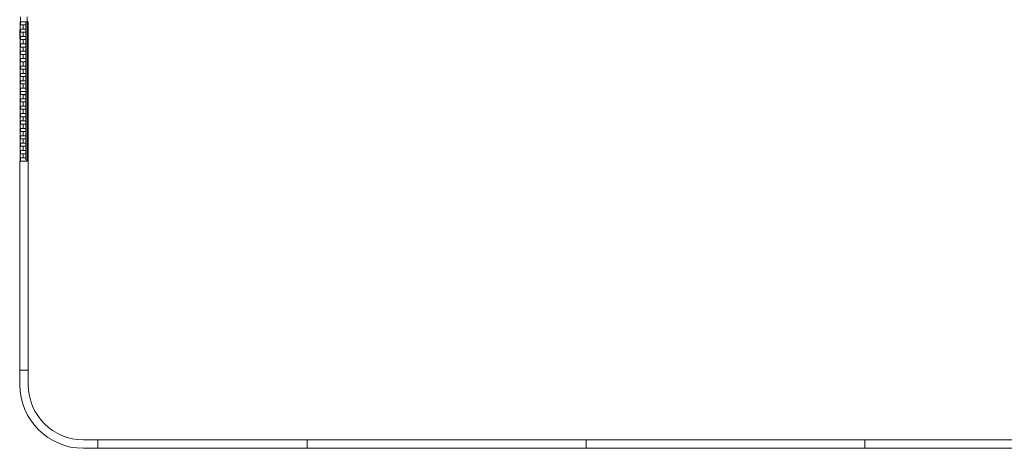
# Model space of a CAD drawing. Extents: x -16083 to 17371, y -7763 to 8788.
# Drawn here: x -14986 to -863, y -7763 to -1615 of the extents above; entities that cross this region are included whole.
import ezdxf

# ---------------------------------------------------------------- set-up
doc = ezdxf.new("R2010")
doc.units = 0
doc.header["$MEASUREMENT"] = 0
doc.layers.add('Lg_prod', color=40, linetype='Continuous')

msp = doc.modelspace()

# ---------------------------------------------------------------- linework, layer by layer
at = {"layer": 'Lg_prod', "linetype": 'Continuous', "lineweight": 0}
for p, q in [((-14980.8, -2643.4), (-14980.8, -1643.4)), ((-14980.8, -1643.4), (-14975.8, -1643.4)), ((-14975.8, -1573.4), (-14975.8, -1643.4)), ((-14975.8, -1643.4), (-14880.8, -1643.4)), ((-14975.8, -1688.4), (-14975.8, -1643.4)), ((-14898.8, -1688.4), (-14975.8, -1688.4)), ((-14940.8, -1646.4), (-14940.8, -1643.4)), ((-14930.8, -1646.4), (-14940.8, -1646.4)), ((-14935.8, -1749.6), (-14935.8, -1688.4)), ((-14930.8, -1646.4), (-14902.8, -1646.4)), ((-14898.8, -1650.4), (-14898.8, -1678.4)), ((-14898.8, -1688.4), (-14898.8, -1678.4)), ((-14895.8, -1688.4), (-14898.8, -1688.4)), ((-14895.8, -1645.4), (-14895.8, -1667.6)), ((-14880.8, -1645.4), (-14895.8, -1645.4)), ((-14895.8, -2623.9), (-14895.8, -1667.6)), ((-14880.8, -1643.4), (-14880.8, -1573.4)), ((-14880.8, -1643.4), (-14862.8, -1643.4)), ((-14880.8, -1645.4), (-14880.8, -1643.4)), ((-14880.8, -1645.4), (-14880.8, -1667.6)), ((-14880.8, -2623.9), (-14880.8, -1667.6)), ((-14862.8, -1643.4), (-14862.8, -2643.4)), ((-14985.8, -1885.9), (-14985.8, -1760.9)), ((-14985.8, -1760.9), (-14980.8, -1760.9)), ((-14895.8, -1749.6), (-14975.8, -1749.6)), ((-14975.8, -1794.6), (-14975.8, -1749.6)), ((-14895.8, -1794.6), (-14975.8, -1794.6)), ((-14935.8, -1855.7), (-14935.8, -1794.6)), ((-14985.8, -1885.9), (-14980.8, -1885.9)), ((-14895.8, -1855.7), (-14975.8, -1855.7)), ((-14975.8, -1900.7), (-14975.8, -1855.7)), ((-14895.8, -1900.7), (-14975.8, -1900.7)), ((-14895.8, -1961.8), (-14975.8, -1961.8)), ((-14975.8, -2006.8), (-14975.8, -1961.8)), ((-14935.8, -1961.8), (-14935.8, -1900.7)), ((-14895.8, -2006.8), (-14975.8, -2006.8)), ((-14895.8, -2067.9), (-14975.8, -2067.9)), ((-14975.8, -2112.9), (-14975.8, -2067.9)), ((-14895.8, -2112.9), (-14975.8, -2112.9)), ((-14935.8, -2067.9), (-14935.8, -2006.8)), ((-14935.8, -2174), (-14935.8, -2112.9)), ((-14895.8, -2174), (-14975.8, -2174)), ((-14975.8, -2219), (-14975.8, -2174)), ((-14895.8, -2219), (-14975.8, -2219)), ((-14935.8, -2280.1), (-14935.8, -2219)), ((-14895.8, -2280.1), (-14975.8, -2280.1)), ((-14975.8, -2325.1), (-14975.8, -2280.1)), ((-14895.8, -2325.1), (-14975.8, -2325.1)), ((-14895.8, -2386.2), (-14975.8, -2386.2)), ((-14975.8, -2431.2), (-14975.8, -2386.2)), ((-14935.8, -2386.2), (-14935.8, -2325.1)), ((-14895.8, -2431.2), (-14975.8, -2431.2)), ((-14895.8, -2492.3), (-14975.8, -2492.3)), ((-14975.8, -2537.3), (-14975.8, -2492.3)), ((-14895.8, -2537.3), (-14975.8, -2537.3)), ((-14935.8, -2492.3), (-14935.8, -2431.2)), ((-14935.8, -2598.4), (-14935.8, -2537.3)), ((-14980.8, -2643.4), (-14975.8, -2643.4)), ((-14980.8, -3643.4), (-14980.8, -2643.4)), ((-14975.8, -2643.4), (-14975.8, -2598.4)), ((-14895.8, -2598.4), (-14975.8, -2598.4)), ((-14975.8, -2688.4), (-14975.8, -2643.4)), ((-14880.8, -2643.4), (-14975.8, -2643.4)), ((-14940.8, -2644), (-14940.8, -2643.4)), ((-14940.8, -2646.3), (-14940.8, -2644)), ((-14930.8, -2644), (-14902.8, -2644)), ((-14902.8, -2646.3), (-14930.8, -2646.3)), ((-14898.8, -2648), (-14898.8, -2676)), ((-14898.8, -2686), (-14898.8, -2676)), ((-14895.8, -2625.6), (-14895.8, -2623.9)), ((-14880.8, -2625.6), (-14895.8, -2625.6)), ((-14895.8, -2643.4), (-14895.8, -2665)), ((-14895.8, -3623.9), (-14895.8, -2665)), ((-14880.8, -2625.6), (-14880.8, -2623.9)), ((-14880.8, -2643.4), (-14880.8, -2625.6)), ((-14880.8, -2643.4), (-14862.8, -2643.4)), ((-14880.8, -2643.4), (-14862.8, -2643.4)), ((-14880.8, -2643.4), (-14880.8, -2665)), ((-14880.8, -3623.9), (-14880.8, -2665)), ((-14862.8, -2643.4), (-14862.8, -3643.4)), ((-14895.8, -2688.4), (-14975.8, -2688.4)), ((-14895.8, -2749.5), (-14975.8, -2749.5)), ((-14975.8, -2794.5), (-14975.8, -2749.5)), ((-14895.8, -2794.5), (-14975.8, -2794.5)), ((-14935.8, -2749.5), (-14935.8, -2688.4)), ((-14895.8, -2691.4), (-14935.8, -2691.4)), ((-14935.8, -2855.6), (-14935.8, -2794.5)), ((-14898.8, -2686), (-14898.8, -2688.3)), ((-14898.8, -2688.3), (-14898.8, -2688.3)), ((-14898.8, -2688.3), (-14895.8, -2688.3)), ((-14895.8, -2855.6), (-14975.8, -2855.6)), ((-14975.8, -2900.6), (-14975.8, -2855.6)), ((-14895.8, -2900.6), (-14975.8, -2900.6)), ((-14895.8, -2961.8), (-14975.8, -2961.8)), ((-14975.8, -3006.8), (-14975.8, -2961.8)), ((-14935.8, -2961.8), (-14935.8, -2900.6)), ((-14895.8, -3006.8), (-14975.8, -3006.8)), ((-14895.8, -3067.9), (-14975.8, -3067.9)), ((-14975.8, -3112.9), (-14975.8, -3067.9)), ((-14935.8, -3067.9), (-14935.8, -3006.8)), ((-14895.8, -3112.9), (-14975.8, -3112.9)), ((-14895.8, -3174), (-14975.8, -3174)), ((-14975.8, -3219), (-14975.8, -3174)), ((-14895.8, -3219), (-14975.8, -3219)), ((-14935.8, -3174), (-14935.8, -3112.9)), ((-14935.8, -3280.1), (-14935.8, -3219)), ((-14895.8, -3280.1), (-14975.8, -3280.1)), ((-14975.8, -3325.1), (-14975.8, -3280.1)), ((-14895.8, -3325.1), (-14975.8, -3325.1)), ((-14895.8, -3386.2), (-14975.8, -3386.2)), ((-14975.8, -3431.2), (-14975.8, -3386.2)), ((-14935.8, -3386.2), (-14935.8, -3325.1)), ((-14895.8, -3431.2), (-14975.8, -3431.2)), ((-14895.8, -3492.3), (-14975.8, -3492.3)), ((-14975.8, -3537.3), (-14975.8, -3492.3)), ((-14935.8, -3492.3), (-14935.8, -3431.2)), ((-14982.8, -3643.5), (-14862.8, -3643.5)), ((-14982.8, -3643.5), (-14982.8, -6643.5)), ((-14980.8, -3643.4), (-14975.8, -3643.4)), ((-14978.8, -3643.5), (-14978.8, -3643.4)), ((-14895.8, -3537.3), (-14975.8, -3537.3)), ((-14895.8, -3598.4), (-14975.8, -3598.4)), ((-14975.8, -3643.4), (-14975.8, -3598.4)), ((-14975.8, -3643.4), (-14975.8, -3643.5)), ((-14880.8, -3643.4), (-14975.8, -3643.4)), ((-14935.8, -3598.4), (-14935.8, -3537.3)), ((-14935.8, -3595.5), (-14895.8, -3595.5)), ((-14895.8, -3625.7), (-14895.8, -3623.9)), ((-14880.8, -3625.7), (-14895.8, -3625.7)), ((-14880.8, -3625.7), (-14880.8, -3623.9)), ((-14880.8, -3643.4), (-14880.8, -3625.7)), ((-14880.8, -3643.4), (-14862.8, -3643.4)), ((-14862.8, -3643.5), (-14862.8, -6643.5)), ((-14982.8, -6643.5), (-14982.8, -6852.5)), ((-14862.8, -6643.5), (-14982.8, -6643.5)), ((-14982.8, -6643.5), (-14862.8, -6643.5)), ((-14862.8, -6852.5), (-14862.8, -6643.5)), ((-13862.8, -7643.5), (-14071.8, -7643.5)), ((-14071.8, -7763.5), (-13862.8, -7763.5)), ((-13862.8, -7643.5), (-13862.8, -7763.5)), ((-10862.8, -7643.5), (-13862.8, -7643.5)), ((-10862.8, -7763.5), (-13862.8, -7763.5)), ((-10862.8, -7643.5), (-10862.8, -7763.5)), ((-10862.8, -7643.5), (-10862.8, -7763.5)), ((-6862.8, -7643.5), (-10862.8, -7643.5)), ((-6862.8, -7763.5), (-10862.8, -7763.5)), ((-6862.8, -7643.5), (-6862.8, -7763.5)), ((-6862.8, -7643.5), (-6862.8, -7763.5)), ((-2862.8, -7643.5), (-6862.8, -7643.5)), ((-2862.8, -7763.5), (-6862.8, -7763.5)), ((-2862.8, -7643.5), (-2862.8, -7763.5)), ((1137.2, -7643.5), (-2862.8, -7643.5)), ((-2862.8, -7643.5), (-2862.8, -7763.5)), ((1137.2, -7763.5), (-2862.8, -7763.5))]:
    msp.add_line(p, q, dxfattribs=at)
for centre, radius, start, end in [((-14902.8, -1650.4), 4, 0, 90), ((-14902.8, -1650.4), 7, 0, 89.46069), ((-14071.8, -6852.5), 911, 180, 270), ((-14071.8, -6852.5), 791, 180, 270)]:
    msp.add_arc(centre, radius, start, end, dxfattribs=at)
for centre, major_axis, ratio, start_param, end_param in [((-14930.8, -2644), (-10, 0), 0.0026929, 4.712389, 6.2831853), ((-14930.8, -2646.3), (-10, 0), 0.0026929, 0, 1.5707963), ((-14902.8, -2648), (-4, 0), 0.9999964, 3.1415927, 4.712389), ((-14902.8, -2650.3), (4, 0), 0.9999964, 0, 1.5707963), ((-14902.8, -2648), (-7, 0), 0.9999964, 3.1415927, 3.8502671)]:
    msp.add_ellipse(centre, major_axis=major_axis, ratio=ratio, start_param=start_param, end_param=end_param, dxfattribs=at)

doc.saveas('drawing.dxf')
